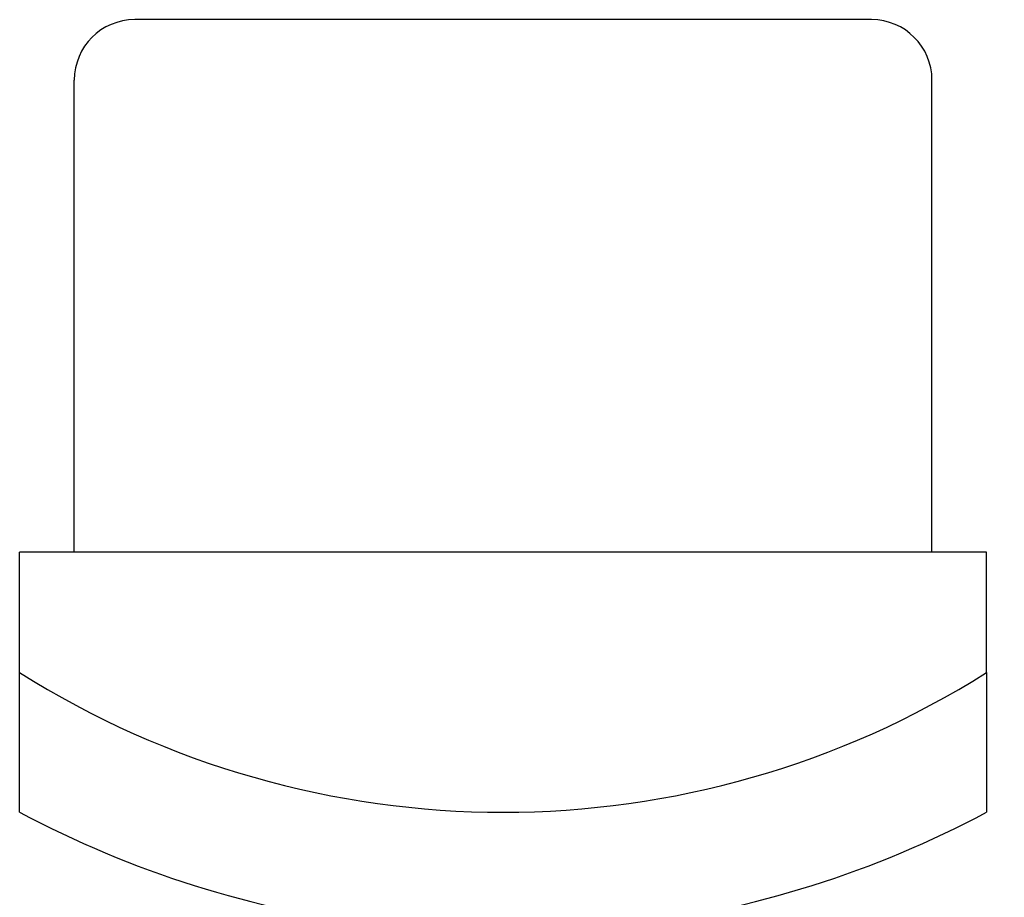
# Model space of a CAD drawing. Units: inches. Extents: x 3.22 to 7.99, y 0.06 to 6.88.
# Drawn here: x 4.24 to 5.26, y 2 to 2.91 of the extents above; entities that cross this region are included whole.
import ezdxf

# ---------------------------------------------------------------- set-up
doc = ezdxf.new("R2010")
doc.units = ezdxf.units.IN
doc.header["$MEASUREMENT"] = 0
doc.layers.add('LAYER0', color=7, linetype='Continuous')
doc.dimstyles.get("Standard").update_dxf_attribs({"dimtxt": 0.18, "dimasz": 0.18, "dimexe": 0.18, "dimexo": 0.0625, "dimgap": 0.09, "dimtad": 0, "dimtih": 1, "dimtoh": 1, "dimdec": 4, "dimzin": 0, "dimdsep": 46, "dimtxsty": 'Standard', "dimcen": 0.09, "dimadec": 0, "dimazin": 0, "dimtfac": 1, "dimtdec": 4, "dimtofl": 0, "dimtmove": 0, "dimatfit": 3, "dimfxl": 1, "dimtolj": 1, "dimtzin": 0, "dimarcsym": 0})

# ---------------------------------------------------------------- blocks, each defined once
blk = doc.blocks.new('Block 4')
at = {"layer": 'LAYER0', "color": 4, "linetype": 'Continuous', "true_color": 0x00ffff}
for p, q in [((5.12, 2.9129), (4.358, 2.9129)), ((4.2955, 2.3619), (4.2955, 2.8504)), ((5.1825, 2.3619), (5.1825, 2.8504)), ((5.239, 2.3619), (4.239, 2.3619)), ((4.239, 2.2373), (4.239, 2.3619)), ((5.239, 2.2373), (5.239, 2.3619)), ((4.239, 2.0929), (4.239, 2.2373)), ((5.239, 2.2373), (5.239, 2.0929))]:
    blk.add_line(p, q, dxfattribs=at)
for centre, radius, start, end in [((4.358, 2.8504), 0.0625, 90, 180), ((5.12, 2.8504), 0.0625, 0, 90), ((4.739, 3.0304), 0.9375, 237.769, 302.231), ((4.739, 3.0304), 1.0625, 241.9275, 263.0536), ((4.739, 3.0304), 1.0625, 276.9464, 298.0725)]:
    blk.add_arc(centre, radius, start, end, dxfattribs=at)
blk = doc.blocks.new('*D5')
at = {"layer": 'LAYER0', "color": 56, "linetype": 'Continuous', "true_color": 0x808000}
for p, q in [((5.289, 2.3619), (5.9972, 2.3619)), ((5.8972, 1.629), (5.8972, 2.3619)), ((5.8972, 0.3469), (5.8972, 1.2336)), ((5.414, 0.3469), (5.9972, 0.3469))]:
    blk.add_line(p, q, dxfattribs=at)
for points in [[(5.9172, 2.2872, 0), (5.8972, 2.3619, 0), (5.8772, 2.2872, 0)], [(5.8772, 0.4215, 0), (5.8972, 0.3469, 0), (5.9172, 0.4215, 0)]]:
    blk.add_polyline3d(points, dxfattribs=at)
at = {"layer": 'LAYER0', "color": 7, "linetype": 'Continuous', "true_color": 0xffffff, "width": 0.8}
for s, p in [('%%u38mm MIN%%u', (5.5841, 1.4744)), ('%%u48mm MAX%%u', (5.5841, 1.3144))]:
    blk.add_text(s, height=0.08, dxfattribs=at).set_placement(p)

msp = doc.modelspace()

# ---------------------------------------------------------------- block references
msp.add_blockref('Block 4', (0, 0))

# ---------------------------------------------------------------- dimensions: what is measured, and where the dimension line sits
dim = msp.add_linear_dim(base=(5.8972, 0.34687), p1=(5.36404, 0.34687), p2=(5.23904, 2.36187), angle=90, dimstyle='Standard')
dim.commit()
dim.dimension.update_dxf_attribs({"geometry": '*D5', "text_midpoint": (5.8972, 1.23639)})

doc.saveas('drawing.dxf')
